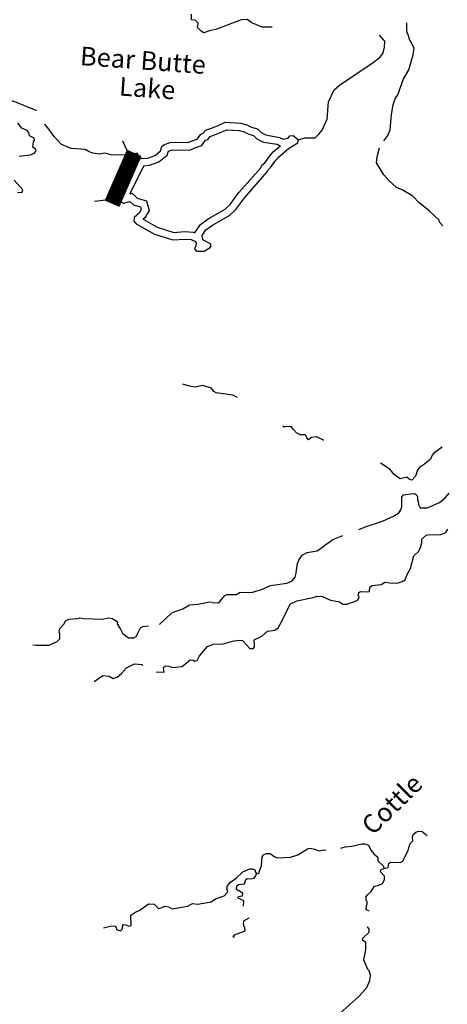
# Model space of a CAD drawing. Extents: x 318941 to 871824, y 15991936 to 16557210.
# Drawn here: x 474764 to 486268, y 16158783 to 16185287 of the extents above; entities that cross this region are included whole.
import ezdxf
from ezdxf.enums import TextEntityAlignment as Align

# ---------------------------------------------------------------- set-up
doc = ezdxf.new("R2010")
doc.units = 0
doc.header["$MEASUREMENT"] = 0
for name, color, linetype in [('L3', 7, 'CONTINUOUS'), ('L4', 7, 'CONTINUOUS'), ('L6', 7, 'CONTINUOUS')]:
    doc.layers.add(name, color=color, linetype=linetype)
doc.styles.add('STYLE-FONT023', font='font023.shx')

msp = doc.modelspace()

# ---------------------------------------------------------------- linework, layer by layer
at = {"layer": 'L3', "color": 140, "linetype": 'CONTINUOUS', "flags": 128}
for points in [[(481557.55, 16185088.86), (481289.34, 16185083.05), (481013.43, 16185203.33), (480886.21, 16185296.17), (480726.23, 16185282.58), (480037.99, 16185022.43), (479867.87, 16184984.46), (479722.15, 16184936.35), (479649.61, 16184975.05), (479547.96, 16185074.42), (479564.68, 16185190.39), (479486.8, 16185271.31), (479387.49, 16185286.82), (479389.95, 16185437.29)], [(484559.35, 16182027.41), (484670.04, 16182170.09), (484731.38, 16182324.7), (484769.05, 16182732.07), (484813.2, 16182996.71), (484866.82, 16183160.22), (484942.4, 16183280.32), (485080, 16183680.51), (485232.38, 16183937.35), (485353.32, 16184338.74), (485374.82, 16184521.31), (485330.26, 16184599.83), (485287.49, 16184703.34), (485256.58, 16184739.04), (485210.28, 16184909.75), (485187.11, 16184936.53), (485176.45, 16185020.98), (485181.3, 16185204.76)], [(482267.87, 16182050.01), (482439.17, 16182104.63), (482715.73, 16182109.84), (482805.58, 16182195.44), (482897.83, 16182314.34), (483036.54, 16182614.01), (483069.49, 16183071.94), (483226.68, 16183395.39), (483370.07, 16183527.35), (484249.38, 16184116.88), (484461.79, 16184277.35), (484545.71, 16184396.84), (484581.47, 16184544.91), (484585.13, 16184712.02), (484561.95, 16184738.8), (484447.18, 16184871.36)], [(475219.55, 16182841.64), (475211.23, 16182842.24), (474585.11, 16183096.51), (474425.72, 16183091.25)], [(474746.1, 16181611.98), (475041.71, 16181649.29), (475161.86, 16181690.86), (475208.89, 16181762.8), (475186.3, 16181797.9), (475114.96, 16181853.25), (475134.07, 16182002.52), (475162.04, 16182042.35), (475149.59, 16182101.83), (475028.29, 16182160.77), (475009.91, 16182254.15), (474963.54, 16182307.7), (474817.27, 16182368.44), (474709.7, 16182501.72)], [(477999.85, 16181587.11), (477923.78, 16181693.01), (477719.76, 16181649.11), (477250.53, 16181641.02), (477062.02, 16181696.43), (476909.16, 16181665.58), (476735.52, 16181694.82), (476629.08, 16181727.58), (476525.03, 16181793.65), (476150.37, 16181820.6), (475890.53, 16181931.36), (475688.44, 16182146.76), (475551.75, 16182340.71), (475444.16, 16182473.98)], [(477999.85, 16181587.11), (478039.08, 16181550.82), (478215.72, 16181563.21), (478404.89, 16181633.29), (478556, 16181756.32), (478589.37, 16181871.09), (478642.92, 16181917.45), (478832.09, 16181987.53), (479300.13, 16181978.96), (479404.23, 16182030.06), (479541.05, 16182070.43), (479634.49, 16182205.98), (479703.49, 16182234.5), (479767.76, 16182313.56), (480086.01, 16182432.94), (480293.61, 16182526.8), (480702.19, 16182505.78), (480874.63, 16182459.9), (481003.65, 16182392.04), (481159.45, 16182347.35), (481261.1, 16182247.98), (481390.71, 16182188.44), (481754.06, 16182120.45), (481850.97, 16182071.63), (481986.58, 16182095.35), (482033.01, 16182158.96), (482125.78, 16182169.03), (482267.87, 16182050.01)], [(478100.23, 16181353.92), (478260.23, 16181367.52), (478509.47, 16181458.38), (478731.99, 16181643.23), (478764.76, 16181749.68), (478867.67, 16181784.11), (479344.04, 16181774.95), (479474.32, 16181840.89), (479662.87, 16181902.65), (479765.25, 16182045.93), (479825.32, 16182066.71), (479889.59, 16182145.79), (480165.01, 16182251.51), (480329.19, 16182323.38), (480671.16, 16182307.15), (480802.56, 16182272.59), (480931.59, 16182204.73), (481054.69, 16182170.77), (481148.61, 16182080.32), (481326.38, 16181992.21), (481690.33, 16181932.54), (481778.91, 16181884.33)], [(477446.74, 16180413.4), (477559.11, 16180346.72), (477729.82, 16180393.03), (477823.74, 16180302.58), (478012.24, 16180247.18), (478032.42, 16180178.77), (477975.28, 16180082.45), (477841.41, 16179966.55), (477834.22, 16179866.63), (477896.04, 16179795.23), (478386.54, 16179517.25), (478886.03, 16179364.14), (479213.73, 16179382.41), (479380.26, 16179370.43), (479477.77, 16179329.93), (479516.41, 16179285.31), (479500.89, 16179186), (479473.52, 16179154.49), (479471.12, 16179121.19), (479525.22, 16179058.72), (479726.23, 16179060.98), (479892.21, 16179157.85), (479911.86, 16179198.27), (479899.4, 16179257.76), (479689.51, 16179364.91), (479672.32, 16179474.95), (479775.29, 16179626.55), (479952, 16179756.12), (480414.83, 16180024.11), (480576.67, 16180179.84), (480817.71, 16180505.64), (481419.33, 16181190.46), (481448.51, 16181246.94), (481511.58, 16181309.36), (481659.78, 16181507.92), (481724.05, 16181586.99), (482000.11, 16181818.2), (482245.83, 16181976.27), (482267.87, 16182050.01)], [(479467.77, 16179539.88), (479626.68, 16179771.15), (479838.49, 16179923.29), (480292.4, 16180183.56), (480427.47, 16180316.12), (480659.58, 16180634.18), (481251.69, 16181302.95), (481281.45, 16181367.76), (481361.77, 16181437.31), (481501.04, 16181628.14), (481583.76, 16181730.99), (481779.51, 16181892.65)], [(486152.03, 16179736.88), (486058.71, 16179835.65), (486045.65, 16179886.8), (485787.07, 16180131.37), (485581.98, 16180305.15), (485510.64, 16180360.49), (485339.45, 16180540.18), (485049.91, 16180703.29), (484904.23, 16180772.35), (484691.41, 16180955.05), (484560.65, 16181115.1), (484366.35, 16181438.73), (484377.73, 16181596.93), (484445.06, 16181834.78)], [(477446.74, 16180413.4), (477481.3, 16180544.81), (477999.85, 16181587.11)], [(477737.67, 16180618.43), (478109.17, 16181361.65)], [(474709.31, 16180635.45), (474827.08, 16180643.71), (474848.52, 16180709.12), (474616.13, 16180968.55)], [(477736.47, 16180601.77), (477787.63, 16180614.84), (477928.51, 16180479.16), (478174.69, 16180411.24), (478248.3, 16180154.87), (478133.41, 16179953.9), (478088.79, 16179915.28), (478466.92, 16179703.94), (478908.74, 16179563.36), (479211.47, 16179583.43), (479427.94, 16179567.86), (479476.69, 16179547.61)], [(480622.82, 16175121.62), (480501.53, 16175180.56), (480054.32, 16175246.2), (479989.5, 16175275.97), (479920.57, 16175364.63), (479683.31, 16175440.28), (479487.62, 16175395.78), (479330.63, 16175423.8), (479150.45, 16175478.62)], [(482949.99, 16173966.65), (482933.33, 16173967.85), (482747.22, 16174056.56), (482612.22, 16174041.16), (482532.49, 16173979.94), (482486.13, 16174033.49), (482473.07, 16174084.65), (482441.57, 16174112.02), (482316.08, 16174112.68), (482219.16, 16174161.5), (482117.52, 16174260.87), (482080.68, 16174330.48), (481947.47, 16174340.06), (481879.06, 16174319.88), (481839.22, 16174347.85)], [(486125.74, 16173788.38), (486107.29, 16173764.6), (485895.49, 16173612.45), (485858.6, 16173564.89), (485817.5, 16173459.06), (485656.85, 16173319.97), (485524.77, 16173229.05), (485469.42, 16173157.71), (485416.42, 16173002.5), (485316.45, 16172892.53), (485243.31, 16172922.9), (485179.7, 16172969.32), (485001.25, 16172931.94), (484841.93, 16173043.83), (484734.36, 16173177.11), (484470.38, 16173346.74)], [(483890.19, 16171564.04), (484088.28, 16171641.84), (484525.48, 16171786.14), (484819.93, 16171923.97), (484960.34, 16172014.3), (485016.28, 16172093.96), (485047.25, 16172175.42), (485041.44, 16172443.65), (485087.27, 16172498.93), (485348.97, 16172530.32), (485407.25, 16172526.13), (485438.75, 16172498.75), (485468.46, 16172446.4), (485469.6, 16172345.89), (485485.65, 16172336.37), (485495.12, 16172235.26), (485539.08, 16172148.41), (485740.1, 16172150.68), (486059.54, 16172286.71), (486211.27, 16172418.07), (486320.76, 16172544.1)], [(483890.41, 16169706.1), (483894.01, 16169756.05), (483870.23, 16169774.49), (483885.15, 16169865.48), (483937.5, 16169895.19), (484120.67, 16169882.01), (484171.82, 16169895.07), (484188.52, 16170011.04), (484250.41, 16170056.8), (484486.53, 16170081.65), (484583.51, 16170150), (484724.45, 16170131.49), (484932.59, 16170116.52), (485096.18, 16170180.07), (485131.87, 16170210.97), (485192.02, 16170348.92), (485278.93, 16170510.06), (485370.69, 16170854.95), (485505.17, 16170979.18), (485545.66, 16171076.69), (485580.22, 16171208.11), (485587.41, 16171308.02), (485703.44, 16171408.48), (485746.26, 16171422.13), (486090.02, 16171430.88), (486228.03, 16171487.9), (486284.57, 16171575.89)], [(481953.6, 16170121.62), (482091.6, 16170178.64), (482174.32, 16170281.49), (482199.36, 16170396.85), (482242.31, 16170644.83), (482274.48, 16170742.94), (482367.32, 16170870.18), (482498.2, 16170944.45), (482769.42, 16170991.89), (482919.36, 16171098.26), (482999.08, 16171159.48), (483184.7, 16171296.77), (483460.12, 16171402.49)], [(479945.73, 16169602.1), (480099.56, 16169593.85), (480161.43, 16169639.61), (480281.05, 16169790.03), (480350.05, 16169818.53), (480584.37, 16169818.42), (480697.41, 16169877.23), (480997.74, 16169864), (481271.35, 16169944.74), (481513.46, 16170052.86), (481953.6, 16170121.62)], [(478433.95, 16167730.21), (478651.01, 16167722.97), (478635.61, 16167857.98), (478696.9, 16167895.42), (478788.48, 16167888.83), (478869.35, 16167849.53), (479131.05, 16167880.91), (479352.96, 16168057.44), (479427.3, 16168043.72), (479467.13, 16168015.75), (479535.54, 16168035.94), (479603.41, 16168164.96), (479814.07, 16168417.61), (479969.33, 16168481.77), (480237.55, 16168487.58), (480493.91, 16168561.19), (480662.83, 16168582.52), (480762.75, 16168575.33), (480956.51, 16168360.54), (481057.02, 16168361.67), (481084.99, 16168401.51), (481083.86, 16168502.02), (481068.4, 16168519.86), (481073.79, 16168594.79), (481282, 16168696.98), (481433.72, 16168828.34), (481628.22, 16168856.19), (481716.27, 16168916.81), (481821.04, 16169093.39), (481842.48, 16169158.8), (482047.27, 16169562.52), (482220.38, 16169642.12), (482662.31, 16169735.86), (482765.22, 16169770.31), (482915.09, 16169759.53), (483125.57, 16169660.69), (483365.23, 16169618.35), (483460.95, 16169552.87), (483561.46, 16169554.01), (483844.59, 16169650.8), (483890.41, 16169706.1)], [(479945.73, 16169602.1), (479856.26, 16169603.9), (479713, 16169572.91), (479546.51, 16169541.92), (479333.55, 16169530.3), (479155.44, 16169417.95), (478883.38, 16169331.02)], [(475113.95, 16168462.85), (475204.94, 16168447.93), (475548.1, 16168448.35), (475772.95, 16168549.34), (475844.96, 16168619.48), (475846.22, 16168753.3), (475824.24, 16168796.72), (475848.07, 16168895.43), (475957.56, 16169021.46), (475996.86, 16169102.32), (476084.31, 16169154.61), (476319.83, 16169171.15), (476379.32, 16169183.6), (476478.62, 16169168.09), (476996.03, 16169147.61), (477141.16, 16169187.38), (477265.45, 16169170.06), (477361.17, 16169104.6), (477391.48, 16169060.57), (477389.08, 16169027.27), (477412.86, 16169008.82), (477415.78, 16168992.14)], [(478523.72, 16169018.6), (478544.04, 16169027.86), (478849.29, 16169315.56), (478883.38, 16169331.02)], [(477821.25, 16168636.31), (477695.71, 16168639.28), (477544.7, 16168743.88), (477471.14, 16168910.46), (477415.78, 16168992.14)], [(477821.25, 16168636.31), (477899.78, 16168680.87), (478017.06, 16168915.13), (478078.34, 16168952.57), (478230.59, 16168975.09)], [(476766.78, 16167473.55), (477004.16, 16167632.22), (477170.08, 16167611.92), (477283.05, 16167553.57), (477385.95, 16167588.02), (477501.99, 16167688.47), (477638.25, 16167837.67), (477855.38, 16167947.58), (478046.89, 16167933.81), (478078.99, 16167914.77)], [(484564.63, 16162443.46), (484675.26, 16162468.99), (484699.7, 16162576.02), (484743.73, 16162606.33), (485002.44, 16162596.09), (485072.03, 16162632.92), (485219.09, 16162932), (485265.57, 16163112.77), (485337.57, 16163182.92), (485328.7, 16163292.35), (485350.15, 16163357.76), (485421.55, 16163419.58), (485490.55, 16163448.09), (485589.87, 16163432.58), (485724.81, 16163330.81)], [(483406.98, 16162987.06), (483518.21, 16163020.89), (483703.78, 16163041.02), (483967.86, 16163105.71), (484051.13, 16163099.72), (484149.24, 16163067.55), (484214.59, 16162928.95), (484291.26, 16162831.37), (484401.84, 16162739.73), (484395.25, 16162648.14), (484552.17, 16162502.95), (484564.63, 16162443.46)], [(481139.52, 16162296.55), (481199.58, 16162317.33), (481272.85, 16162521.28), (481289.02, 16162746.09), (481318.19, 16162802.57), (481405.05, 16162846.53), (481504.96, 16162839.34), (481632.78, 16162754.83), (481705.92, 16162724.46), (482050.27, 16162741.53), (482247.77, 16162811.01), (482510.12, 16162967.88), (482578.52, 16162988.07), (482702.21, 16162962.44), (482815.78, 16162912.42), (482934.74, 16162937.33), (483009.67, 16162931.94)], [(477017.88, 16160843.94), (477239.16, 16160894.97), (477330.73, 16160888.39), (477361.64, 16160852.68), (477365.77, 16160793.8), (477480.54, 16160760.44), (477526.36, 16160815.72), (477534.74, 16160932.29), (477618.01, 16160926.3), (477698.87, 16160887.01), (477758.95, 16160907.79), (477753.74, 16161184.34), (477859.04, 16161252.09), (477997.65, 16161317.44), (478227.3, 16161485.03), (478386.1, 16161481.97), (478494.86, 16161365.35), (478570.99, 16161376.62), (478666.77, 16161428.31), (478765.49, 16161404.46), (478870.73, 16161355.05), (479285.89, 16161425.61), (479416.77, 16161499.88), (479557.7, 16161481.38), (479913.38, 16161539.49), (480028.22, 16161623.29), (480268.52, 16161706.43), (480359.57, 16161808.67), (480333.45, 16161910.98), (480354.9, 16161976.39), (480437.03, 16162070.91), (480586.95, 16162177.28), (480766.64, 16162348.48), (480956.4, 16162426.88), (481023.61, 16162430.42), (481088.43, 16162400.65), (481109.21, 16162340.57), (481139.52, 16162296.55)], [(480784, 16161426.63), (480794.19, 16161568.18), (480632.46, 16161646.76), (480652.11, 16161687.19), (480762.15, 16161704.38), (480767.54, 16161779.32), (480598.69, 16161875.15), (480605.88, 16161975.06), (480649.89, 16162005.38), (480810.49, 16162027.3), (480843.85, 16162142.07), (480887.87, 16162172.37), (480996.12, 16162164.59), (481072.25, 16162175.85), (481109.75, 16162231.73), (481139.52, 16162296.55)], [(484423.45, 16161993.33), (484526.95, 16162036.09), (484575.76, 16162133.01), (484582.95, 16162232.92), (484474.19, 16162349.54), (484477.79, 16162399.5), (484564.63, 16162443.46)], [(484163.78, 16161292.27), (484082.32, 16161323.23), (484090.7, 16161439.8), (484110.95, 16161488.56), (484115.75, 16161555.17), (484083.63, 16161574.21), (484083.1, 16161683.05), (484119.99, 16161730.61), (484218.17, 16161815.6), (484312.81, 16161967.81), (484423.45, 16161993.33)], [(480551.62, 16160581.34), (480507.04, 16160601.28), (480544.53, 16160657.18), (480828.27, 16160762.3), (480818.8, 16160863.41), (480795.02, 16160881.85), (480798.61, 16160931.81), (480782.57, 16160941.34), (480797.48, 16161032.32), (480937.28, 16161114.32), (480937.36, 16161115.49)], [(483094.09, 16158289.42), (483120.26, 16158304.27), (483898.52, 16159001.49), (484099.68, 16159238.09), (484188.39, 16159424.2), (484198.57, 16159565.75), (484165.33, 16159685.3), (484126.09, 16159721.6), (484019.17, 16159980.37), (484080.57, 16160252.13), (484077.7, 16160444.82), (483990.31, 16160509.69), (483994.5, 16160567.97), (484164.68, 16160723.11), (484170.67, 16160806.37), (484124.9, 16160868.24)]]:
    msp.add_lwpolyline(points, dxfattribs=at)
at = {"layer": 'L6', "color": 7, "linetype": 'CONTINUOUS'}
for p, q in [((477658.92, 16181765.85), (477540.63, 16182017.03)), ((477612.68, 16180671.57), (477609.07, 16181652.55)), ((477644.78, 16180744.51), (477641.16, 16181725.49)), ((477676.87, 16180817.44), (477673.4, 16181759.47)), ((477708.96, 16180890.38), (477705.82, 16181745.2)), ((477741.05, 16180963.31), (477738.23, 16181730.95)), ((477773.16, 16181036.25), (477770.65, 16181716.67)), ((477805.24, 16181109.18), (477803.06, 16181702.41)), ((477837.35, 16181182.12), (477835.48, 16181688.15)), ((477869.43, 16181255.05), (477867.89, 16181673.88)), ((477901.54, 16181328), (477900.32, 16181659.62)), ((477933.63, 16181400.92), (477932.72, 16181645.36)), ((477965.72, 16181473.85), (477965.14, 16181631.1)), ((477997.8, 16181546.79), (477997.54, 16181616.82)), ((477484.3, 16180379.83), (477480.69, 16181360.81)), ((477516.38, 16180452.75), (477512.78, 16181433.73)), ((477548.49, 16180525.71), (477544.88, 16181506.67)), ((477580.58, 16180598.62), (477576.96, 16181579.6)), ((477355.12, 16180308.02), (477352.32, 16181069.07)), ((477387.52, 16180293.75), (477384.41, 16181141.99)), ((477419.94, 16180279.49), (477416.5, 16181214.94)), ((477452.21, 16180306.89), (477448.58, 16181287.87)), ((477257.87, 16180350.81), (477256.03, 16180850.25)), ((477290.29, 16180336.55), (477288.13, 16180923.19)), ((477322.7, 16180322.28), (477320.21, 16180996.13)), ((477128.21, 16180407.87), (477127.66, 16180558.51)), ((477160.62, 16180393.6), (477159.75, 16180631.46)), ((477193.04, 16180379.34), (477191.84, 16180704.39)), ((477225.46, 16180365.07), (477223.94, 16180777.33)), ((477072.21, 16180432.51), (476772.58, 16180394.44)), ((477095.79, 16180422.14), (477095.55, 16180485.56))]:
    msp.add_line(p, q, dxfattribs=at)
at = {"layer": 'L6', "color": 7, "linetype": 'CONTINUOUS', "flags": 128}
msp.add_lwpolyline([(477436.88, 16180272.04), (478023.58, 16181605.38), (477658.92, 16181765.85), (477072.21, 16180432.51), (477436.88, 16180272.04)], close=True, dxfattribs=at)

# ---------------------------------------------------------------- texts
at = {"layer": 'L3', "color": 140, "linetype": 'CONTINUOUS', "style": 'STYLE-FONT023'}
msp.add_text('Cottle', height=500.848, rotation=44.516092, dxfattribs=at).set_placement((484953.09, 16163989.63), align=Align.CENTER)
at = {"layer": 'L4', "color": 140, "linetype": 'CONTINUOUS', "style": 'STYLE-FONT023'}
for s, height, rotation, p in [('Bear Butte', 500.845, 355.884753, (478064.04, 16183945.9)), ('Lake', 500.844, 355.884514, (478179.63, 16183194.64))]:
    msp.add_text(s, height=height, rotation=rotation, dxfattribs=at).set_placement(p, align=Align.CENTER)

doc.saveas('drawing.dxf')
